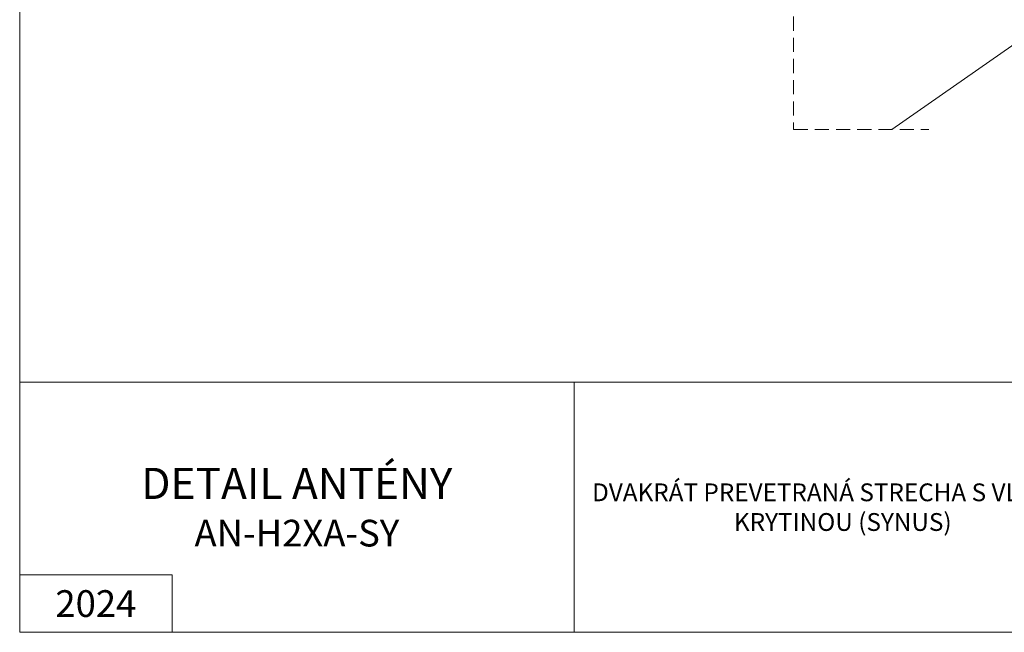
# Model space of a CAD drawing. Units: metres. Extents: x 0 to 277, y 0 to 190.
# Drawn here: x 0 to 111, y 0 to 69 of the extents above; entities that cross this region are included whole.
import ezdxf

# ---------------------------------------------------------------- set-up
doc = ezdxf.new("R2010")
doc.units = ezdxf.units.M
doc.header["$LTSCALE"] = 0.05
doc.linetypes.add('REJTETT2', pattern=[4.7625, 3.175, -1.5875])
doc.layers.get('0').update_dxf_attribs({"linetype": 'CONTINUOUS'})
doc.layers.add('Szlovák', color=7, linetype='CONTINUOUS')
doc.styles.add('Román', font='arial.ttf', dxfattribs={"height": 1.6})

msp = doc.modelspace()

# ---------------------------------------------------------------- linework, layer by layer
at = {"linetype": 'Continuous', "lineweight": 18}
for p, q in [((0, 0), (0, 190)), ((0, 28.12), (277, 28.12)), ((62.24, 0), (62.24, 28.12)), ((17.11, 6.47), (0, 6.47)), ((17.11, 0), (17.11, 6.47)), ((277, 0), (0, 0))]:
    msp.add_line(p, q, dxfattribs=at)
at = {"linetype": 'REJTETT2', "lineweight": 9, "ltscale": 10}
for p, q in [((86.9, 95.37), (86.9, 56.47)), ((86.9, 56.47), (102.07, 56.47))]:
    msp.add_line(p, q, dxfattribs=at)
at = {"linetype": 'Continuous', "lineweight": 9}
msp.add_line((134.12, 81.81), (97.92, 56.47), dxfattribs=at)

# ---------------------------------------------------------------- texts
at = {"layer": 'Szlovák', "linetype": 'Continuous', "lineweight": 25, "attachment_point": 5, "style": 'Román'}
for s, insert, char_height, width in [('\\pxqc;{\\H2.1875x;DETAIL ANTÉNY\\P\\H0.857143x;AN-H2XA-SY}', (31.12, 14.06), 1.6, 53.9172), ('\\pxqc;2024', (8.55, 3.23), 3, 14.0066)]:
    msp.add_mtext(s, dxfattribs=dict(at, insert=insert, char_height=char_height, width=width))
at = {"layer": 'Szlovák', "linetype": 'Continuous', "lineweight": 20, "insert": (92.42, 14.06), "char_height": 2, "width": 59.3679, "attachment_point": 5, "style": 'Román'}
msp.add_mtext('\\pxqc;DVAKRÁT PREVETRANÁ STRECHA S VLNITOU KRYTINOU (SYNUS)', dxfattribs=at)

doc.saveas('drawing.dxf')
